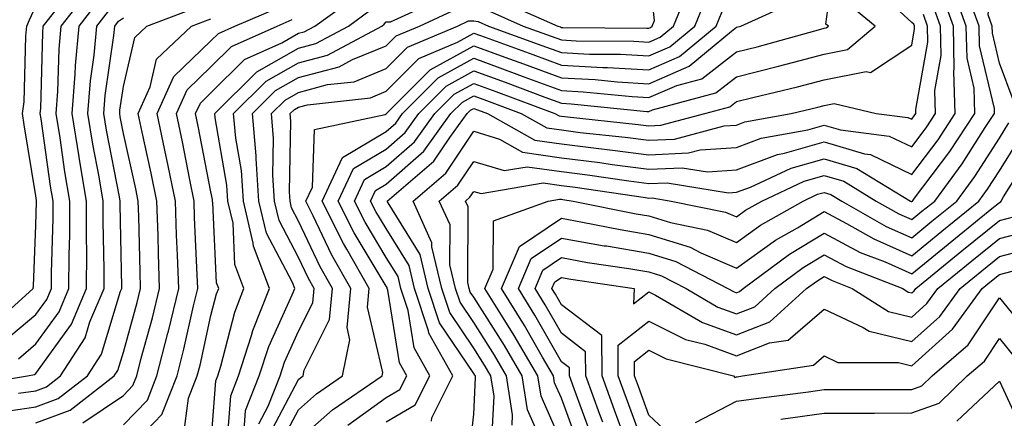
# Model space of a CAD drawing. Units: inches. Extents: x 1013363 to 1016003, y 7247738 to 7250378.
# Drawn here: x 1014196 to 1014309, y 7249537 to 7249583 of the extents above; entities that cross this region are included whole.
import ezdxf

# ---------------------------------------------------------------- set-up
doc = ezdxf.new("R2010")
doc.units = ezdxf.units.IN
doc.header["$MEASUREMENT"] = 0
doc.layers.add('Contour_10137247', color=7, linetype='Continuous', true_color=0x48b711)

msp = doc.modelspace()

# ---------------------------------------------------------------- linework, layer by layer
at = {"layer": 'Contour_10137247'}
for points in [[(1014309.62, 7249573.49, 3045), (1014308.05, 7249577.67, 3045), (1014307.25, 7249581.12, 3045), (1014307.23, 7249581.92, 3045), (1014306.77, 7249583.2, 3045), (1014307.51, 7249591.38, 3045), (1014306.43, 7249591.92, 3045), (1014307.71, 7249592.26, 3045), (1014308.05, 7249592.29, 3045), (1014308.71, 7249592.58, 3045)], [(1014228.05, 7249534.63, 3053), (1014231.91, 7249538.06, 3053), (1014237.58, 7249541.92, 3053), (1014237.66, 7249542.31, 3053), (1014235.91, 7249549.78, 3053), (1014236.12, 7249551.92, 3053), (1014233.56, 7249556.41, 3053), (1014233.18, 7249557.05, 3053), (1014230.74, 7249561.92, 3053), (1014233.08, 7249566.89, 3053), (1014238.05, 7249569.86, 3053), (1014239.14, 7249570.83, 3053), (1014239.93, 7249571.92, 3053), (1014243.99, 7249575.98, 3053), (1014248.05, 7249578.24, 3053), (1014252.67, 7249576.54, 3053), (1014253.89, 7249576.08, 3053), (1014258.05, 7249574.54, 3053), (1014260.54, 7249574.41, 3053), (1014266.12, 7249573.85, 3053), (1014268.05, 7249573.74, 3053), (1014271.25, 7249575.12, 3053), (1014274.08, 7249575.89, 3053), (1014278.05, 7249578.96, 3053), (1014280.42, 7249579.55, 3053), (1014287.69, 7249581.56, 3053), (1014288.05, 7249581.66, 3053), (1014288.27, 7249581.7, 3053), (1014288.54, 7249581.92, 3053), (1014288.26, 7249582.13, 3053), (1014289.4, 7249590.57, 3053)], [(1014250.98, 7249584.85, 3058), (1014257.66, 7249581.92, 3058), (1014257.94, 7249581.81, 3058), (1014258.05, 7249581.77, 3058), (1014258.2, 7249581.77, 3058), (1014267.82, 7249581.69, 3058), (1014268.05, 7249581.68, 3058), (1014268.23, 7249581.74, 3058), (1014268.43, 7249581.92, 3058), (1014268.68, 7249582.55, 3058), (1014268.05, 7249588.49, 3058)], [(1014238.05, 7249536.68, 3051), (1014241.36, 7249538.61, 3051), (1014243.04, 7249541.92, 3051), (1014241.25, 7249545.12, 3051), (1014240.56, 7249549.41, 3051), (1014239.73, 7249551.92, 3051), (1014239.41, 7249553.28, 3051), (1014238.05, 7249555.46, 3051), (1014235.64, 7249559.51, 3051), (1014234.43, 7249561.92, 3051), (1014235.59, 7249564.38, 3051), (1014238.05, 7249565.85, 3051), (1014241.27, 7249568.7, 3051), (1014243.62, 7249571.92, 3051), (1014245.83, 7249574.14, 3051), (1014248.05, 7249575.37, 3051), (1014250.57, 7249574.44, 3051), (1014257.32, 7249571.92, 3051), (1014257.79, 7249571.66, 3051), (1014258.05, 7249571.62, 3051), (1014258.39, 7249571.58, 3051), (1014266.8, 7249570.67, 3051), (1014268.05, 7249570.51, 3051), (1014269.4, 7249570.57, 3051), (1014274.42, 7249571.92, 3051), (1014277.27, 7249572.7, 3051), (1014278.05, 7249573.3, 3051), (1014279.89, 7249573.76, 3051), (1014285, 7249574.97, 3051), (1014288.05, 7249575.77, 3051), (1014292.85, 7249576.72, 3051), (1014293.36, 7249576.61, 3051), (1014298.05, 7249579.75, 3051), (1014298.38, 7249581.59, 3051), (1014298.37, 7249581.92, 3051), (1014298.28, 7249582.15, 3051), (1014298.05, 7249582.34, 3051), (1014293.06, 7249586.93, 3051)], [(1014194.24, 7249545.73, 3069), (1014198.05, 7249548.95, 3069), (1014199.3, 7249550.67, 3069), (1014199.83, 7249551.92, 3069), (1014199.84, 7249553.71, 3069), (1014200.03, 7249559.94, 3069), (1014200.04, 7249561.92, 3069), (1014199.75, 7249563.62, 3069), (1014198.67, 7249571.3, 3069), (1014198.57, 7249571.92, 3069), (1014198.61, 7249572.48, 3069), (1014198.84, 7249581.13, 3069), (1014198.91, 7249581.92, 3069), (1014202.01, 7249585.88, 3069)], [(1014196.07, 7249543.9, 3068), (1014198.05, 7249545.58, 3068), (1014200.71, 7249549.26, 3068), (1014201.83, 7249551.92, 3068), (1014201.86, 7249555.73, 3068), (1014201.93, 7249558.04, 3068), (1014201.95, 7249561.92, 3068), (1014201.38, 7249565.25, 3068), (1014200.83, 7249569.14, 3068), (1014200.37, 7249571.92, 3068), (1014200.58, 7249574.45, 3068), (1014200.71, 7249579.26, 3068), (1014200.95, 7249581.92, 3068), (1014204.07, 7249585.9, 3068)], [(1014252.43, 7249536.3, 3047), (1014252.49, 7249537.48, 3047), (1014251.8, 7249541.92, 3047), (1014250.42, 7249544.29, 3047), (1014248.05, 7249548.02, 3047), (1014246.48, 7249550.35, 3047), (1014245.96, 7249551.92, 3047), (1014245.33, 7249554.64, 3047), (1014245.34, 7249559.21, 3047), (1014244.12, 7249561.92, 3047), (1014246.24, 7249563.73, 3047), (1014248.05, 7249566.45, 3047), (1014251.52, 7249565.39, 3047), (1014254.13, 7249565.84, 3047), (1014258.05, 7249565.28, 3047), (1014261.04, 7249564.91, 3047), (1014265.76, 7249564.21, 3047), (1014268.05, 7249563.91, 3047), (1014270.13, 7249564, 3047), (1014277.12, 7249562.85, 3047), (1014278.05, 7249562.92, 3047), (1014279.64, 7249563.51, 3047), (1014284.29, 7249565.68, 3047), (1014288.05, 7249566.74, 3047), (1014291.78, 7249565.65, 3047), (1014297.91, 7249561.92, 3047), (1014298, 7249561.87, 3047), (1014298.05, 7249561.85, 3047), (1014298.14, 7249561.92, 3047), (1014298.38, 7249562.25, 3047), (1014302.4, 7249567.57, 3047), (1014305.26, 7249571.92, 3047), (1014305.16, 7249574.81, 3047), (1014304.36, 7249578.23, 3047), (1014304.28, 7249581.92, 3047), (1014302.63, 7249586.5, 3047)], [(1014249.77, 7249583.64, 3057), (1014253.7, 7249581.92, 3057), (1014256.89, 7249580.76, 3057), (1014258.05, 7249580.33, 3057), (1014259.73, 7249580.24, 3057), (1014266.31, 7249580.18, 3057), (1014268.05, 7249580.08, 3057), (1014269.33, 7249580.64, 3057), (1014270.86, 7249581.92, 3057), (1014272.78, 7249586.65, 3057)], [(1014189.32, 7249540.65, 3067), (1014197.09, 7249541.92, 3067), (1014197.89, 7249542.08, 3067), (1014198.05, 7249542.21, 3067), (1014202.12, 7249547.85, 3067), (1014203.84, 7249551.92, 3067), (1014203.87, 7249556.1, 3067), (1014203.83, 7249557.7, 3067), (1014203.85, 7249561.92, 3067), (1014203.01, 7249566.88, 3067), (1014202.99, 7249566.98, 3067), (1014202.19, 7249571.92, 3067), (1014202.55, 7249576.42, 3067), (1014202.58, 7249577.39, 3067), (1014202.99, 7249581.92, 3067), (1014205.22, 7249584.75, 3067)], [(1014214.92, 7249535.05, 3060), (1014215.5, 7249539.37, 3060), (1014216.49, 7249541.92, 3060), (1014216.81, 7249543.16, 3060), (1014218.05, 7249548.82, 3060), (1014218.67, 7249551.3, 3060), (1014218.93, 7249551.92, 3060), (1014218.68, 7249552.55, 3060), (1014218.26, 7249561.71, 3060), (1014218.22, 7249561.92, 3060), (1014218.21, 7249562.08, 3060), (1014218.05, 7249562.96, 3060), (1014216.6, 7249570.47, 3060), (1014216.3, 7249571.92, 3060), (1014216.85, 7249573.12, 3060), (1014218.05, 7249574.29, 3060), (1014221.87, 7249578.1, 3060), (1014226.14, 7249580.01, 3060), (1014228.05, 7249581.09, 3060), (1014228.7, 7249581.27, 3060), (1014229.92, 7249581.92, 3060), (1014234.63, 7249585.34, 3060)], [(1014219.87, 7249533.74, 3058), (1014220.31, 7249539.66, 3058), (1014221.19, 7249541.92, 3058), (1014222.69, 7249546.56, 3058), (1014222.84, 7249547.13, 3058), (1014224.72, 7249551.92, 3058), (1014222.89, 7249556.76, 3058), (1014222.87, 7249557.1, 3058), (1014221.76, 7249561.92, 3058), (1014221.52, 7249565.39, 3058), (1014220.88, 7249569.09, 3058), (1014220.64, 7249571.92, 3058), (1014224.35, 7249575.62, 3058), (1014228.05, 7249577.72, 3058), (1014231.37, 7249578.6, 3058), (1014237.55, 7249581.92, 3058), (1014237.84, 7249582.13, 3058), (1014238.05, 7249582.39, 3058), (1014238.53, 7249582.4, 3058), (1014244.73, 7249585.24, 3058)], [(1014223.52, 7249536.45, 3056), (1014224.59, 7249538.46, 3056), (1014225.95, 7249541.92, 3056), (1014226.46, 7249543.51, 3056), (1014228.05, 7249547.03, 3056), (1014229.67, 7249550.3, 3056), (1014229.83, 7249551.92, 3056), (1014229.18, 7249553.05, 3056), (1014228.05, 7249555.46, 3056), (1014225.82, 7249559.69, 3056), (1014225.31, 7249561.92, 3056), (1014225.1, 7249564.87, 3056), (1014225.19, 7249569.06, 3056), (1014224.95, 7249571.92, 3056), (1014226.51, 7249573.46, 3056), (1014228.05, 7249574.34, 3056), (1014231.35, 7249575.22, 3056), (1014234.41, 7249575.56, 3056), (1014238.05, 7249577.06, 3056), (1014240.47, 7249579.5, 3056), (1014246.18, 7249581.92, 3056), (1014247.46, 7249582.51, 3056), (1014248.05, 7249582.52, 3056), (1014248.57, 7249582.44, 3056), (1014249.75, 7249581.92, 3056), (1014255.83, 7249579.7, 3056), (1014258.05, 7249578.88, 3056), (1014261.25, 7249578.72, 3056), (1014264.82, 7249578.69, 3056), (1014268.05, 7249578.5, 3056), (1014270.44, 7249579.53, 3056), (1014273.29, 7249581.92, 3056), (1014274.67, 7249585.3, 3056)], [(1014225.91, 7249534.06, 3054), (1014228.05, 7249538.07, 3054), (1014230.09, 7249539.88, 3054), (1014233.07, 7249541.92, 3054), (1014233.92, 7249546.05, 3054), (1014233.59, 7249547.46, 3054), (1014234.02, 7249551.92, 3054), (1014231.86, 7249555.73, 3054), (1014229.73, 7249560.24, 3054), (1014228.89, 7249561.92, 3054), (1014229.63, 7249563.5, 3054), (1014229.88, 7249570.09, 3054), (1014237.92, 7249571.79, 3054), (1014238.05, 7249571.87, 3054), (1014238.08, 7249571.89, 3054), (1014238.1, 7249571.92, 3054), (1014243.06, 7249576.91, 3054), (1014248.05, 7249579.67, 3054), (1014251.6, 7249578.37, 3054), (1014253.72, 7249577.59, 3054), (1014258.05, 7249575.98, 3054), (1014261.92, 7249575.79, 3054), (1014264.44, 7249575.53, 3054), (1014268.05, 7249575.33, 3054), (1014272.65, 7249577.32, 3054), (1014277.46, 7249581.33, 3054), (1014278.05, 7249581.78, 3054), (1014278.55, 7249581.92, 3054), (1014285.08, 7249584.89, 3054)], [(1014233.66, 7249536.31, 3052), (1014238.05, 7249539.45, 3052), (1014239.61, 7249540.36, 3052), (1014240.4, 7249541.92, 3052), (1014239.56, 7249543.43, 3052), (1014238.23, 7249551.74, 3052), (1014238.17, 7249551.92, 3052), (1014238.15, 7249552.02, 3052), (1014238.05, 7249552.17, 3052), (1014234.41, 7249558.28, 3052), (1014232.58, 7249561.92, 3052), (1014234.33, 7249565.64, 3052), (1014238.05, 7249567.86, 3052), (1014240.21, 7249569.76, 3052), (1014241.78, 7249571.92, 3052), (1014244.91, 7249575.06, 3052), (1014248.05, 7249576.8, 3052), (1014251.62, 7249575.49, 3052), (1014256.18, 7249573.79, 3052), (1014258.05, 7249573.09, 3052), (1014259.16, 7249573.03, 3052), (1014267.81, 7249572.16, 3052), (1014268.05, 7249572.15, 3052), (1014268.46, 7249572.33, 3052), (1014275.68, 7249574.29, 3052), (1014278.05, 7249576.13, 3052), (1014282.68, 7249577.29, 3052), (1014283.7, 7249577.57, 3052), (1014288.05, 7249578.71, 3052), (1014290.73, 7249579.24, 3052), (1014293.88, 7249581.92, 3052), (1014290.68, 7249584.55, 3052)], [(1014250.09, 7249533.96, 3048), (1014250.37, 7249539.6, 3048), (1014250.01, 7249541.92, 3048), (1014249.29, 7249543.16, 3048), (1014248.05, 7249545.11, 3048), (1014245.32, 7249549.19, 3048), (1014244.41, 7249551.92, 3048), (1014243.28, 7249556.69, 3048), (1014243.28, 7249557.15, 3048), (1014241.15, 7249561.92, 3048), (1014244.88, 7249565.09, 3048), (1014248.05, 7249569.89, 3048), (1014250.99, 7249568.98, 3048), (1014253.63, 7249567.5, 3048), (1014258.05, 7249566.86, 3048), (1014262.44, 7249566.31, 3048), (1014263.86, 7249566.11, 3048), (1014268.05, 7249565.56, 3048), (1014271.86, 7249565.73, 3048), (1014274.72, 7249565.25, 3048), (1014278.05, 7249565.47, 3048), (1014282.73, 7249567.24, 3048), (1014283.52, 7249567.39, 3048), (1014288.05, 7249568.67, 3048), (1014292.66, 7249567.31, 3048), (1014293.35, 7249567.22, 3048), (1014298.05, 7249564.96, 3048), (1014301.05, 7249568.92, 3048), (1014303.01, 7249571.92, 3048), (1014302.84, 7249576.71, 3048), (1014302.91, 7249577.06, 3048), (1014302.8, 7249581.92, 3048), (1014301.55, 7249585.42, 3048)], [(1014255.97, 7249534, 3046), (1014254.18, 7249538.05, 3046), (1014253.58, 7249541.92, 3046), (1014251.55, 7249545.42, 3046), (1014248.05, 7249550.93, 3046), (1014247.65, 7249551.52, 3046), (1014247.52, 7249551.92, 3046), (1014247.36, 7249552.61, 3046), (1014247.4, 7249561.27, 3046), (1014247.1, 7249561.92, 3046), (1014247.61, 7249562.36, 3046), (1014248.05, 7249563.01, 3046), (1014248.89, 7249562.76, 3046), (1014255.98, 7249563.99, 3046), (1014258.05, 7249563.7, 3046), (1014259.63, 7249563.5, 3046), (1014267.66, 7249562.31, 3046), (1014268.05, 7249562.26, 3046), (1014268.41, 7249562.28, 3046), (1014270.58, 7249561.92, 3046), (1014276.79, 7249560.66, 3046), (1014278.05, 7249560.12, 3046), (1014279.09, 7249560.88, 3046), (1014280.93, 7249561.92, 3046), (1014285.78, 7249564.19, 3046), (1014288.05, 7249564.83, 3046), (1014290.3, 7249564.17, 3046), (1014293.99, 7249561.92, 3046), (1014296.58, 7249560.45, 3046), (1014298.05, 7249559.79, 3046), (1014299.22, 7249560.75, 3046), (1014300.67, 7249561.92, 3046), (1014303.8, 7249566.17, 3046), (1014306.44, 7249570.31, 3046), (1014307.5, 7249571.92, 3046), (1014307.48, 7249572.49, 3046), (1014305.8, 7249579.67, 3046), (1014305.76, 7249581.92, 3046), (1014304.47, 7249585.5, 3046)], [(1014192.65, 7249547.32, 3070), (1014197.77, 7249551.92, 3070), (1014197.8, 7249552.17, 3070), (1014198.05, 7249559.17, 3070), (1014198.14, 7249561.83, 3070), (1014198.14, 7249561.92, 3070), (1014198.12, 7249561.99, 3070), (1014198.05, 7249562.52, 3070), (1014196.74, 7249570.61, 3070), (1014196.53, 7249571.92, 3070), (1014196.71, 7249573.26, 3070), (1014196.91, 7249580.78, 3070), (1014197.03, 7249581.92, 3070), (1014197.34, 7249582.63, 3070), (1014198.05, 7249584.19, 3070)], [(1014196.07, 7249539.94, 3066), (1014198.05, 7249540.24, 3066), (1014199.27, 7249540.7, 3066), (1014200.86, 7249541.92, 3066), (1014203.68, 7249546.29, 3066), (1014204.24, 7249548.11, 3066), (1014205.85, 7249551.92, 3066), (1014205.87, 7249554.1, 3066), (1014205.75, 7249559.62, 3066), (1014205.76, 7249561.92, 3066), (1014205.29, 7249564.68, 3066), (1014204.56, 7249568.43, 3066), (1014204.01, 7249571.92, 3066), (1014204.3, 7249575.67, 3066), (1014204.73, 7249578.6, 3066), (1014205.03, 7249581.92, 3066), (1014206.36, 7249583.61, 3066)], [(1014198.05, 7249536.56, 3064), (1014201.96, 7249538.01, 3064), (1014207.01, 7249541.92, 3064), (1014207.42, 7249542.55, 3064), (1014208.05, 7249544.63, 3064), (1014209.64, 7249550.33, 3064), (1014210.02, 7249551.92, 3064), (1014209.95, 7249553.82, 3064), (1014209.81, 7249560.16, 3064), (1014209.75, 7249561.92, 3064), (1014209.46, 7249563.33, 3064), (1014208.05, 7249569.65, 3064), (1014207.69, 7249571.56, 3064), (1014207.63, 7249571.92, 3064), (1014207.66, 7249572.31, 3064), (1014208.05, 7249575.02, 3064), (1014209.35, 7249580.62, 3064), (1014210.72, 7249581.92, 3064), (1014216.05, 7249583.92, 3064)], [(1014208.05, 7249536.32, 3062), (1014210.8, 7249539.17, 3062), (1014211.88, 7249541.92, 3062), (1014213.14, 7249546.83, 3062), (1014213.19, 7249547.06, 3062), (1014214.37, 7249551.92, 3062), (1014214.23, 7249555.74, 3062), (1014214.13, 7249558, 3062), (1014214, 7249561.92, 3062), (1014212.99, 7249566.86, 3062), (1014212.95, 7249567.02, 3062), (1014211.92, 7249571.92, 3062), (1014213.82, 7249576.15, 3062), (1014218.05, 7249580.23, 3062), (1014218.9, 7249581.07, 3062), (1014220.78, 7249581.92, 3062), (1014225.88, 7249584.09, 3062)], [(1014218.05, 7249533.94, 3059), (1014218.61, 7249541.36, 3059), (1014218.82, 7249541.92, 3059), (1014219.18, 7249543.05, 3059), (1014220.76, 7249549.21, 3059), (1014221.82, 7249551.92, 3059), (1014220.78, 7249554.65, 3059), (1014220.57, 7249559.4, 3059), (1014219.98, 7249561.92, 3059), (1014219.86, 7249563.73, 3059), (1014218.53, 7249571.44, 3059), (1014218.48, 7249571.92, 3059), (1014223.27, 7249576.7, 3059), (1014228.05, 7249579.4, 3059), (1014230.04, 7249579.93, 3059), (1014233.74, 7249581.92, 3059), (1014236.23, 7249583.74, 3059)], [(1014221.85, 7249535.72, 3057), (1014222.01, 7249537.96, 3057), (1014223.57, 7249541.92, 3057), (1014224.66, 7249545.31, 3057), (1014227.33, 7249551.2, 3057), (1014227.61, 7249551.92, 3057), (1014227.35, 7249552.62, 3057), (1014224.38, 7249558.25, 3057), (1014223.53, 7249561.92, 3057), (1014223.2, 7249566.77, 3057), (1014223.21, 7249567.08, 3057), (1014222.8, 7249571.92, 3057), (1014225.42, 7249574.55, 3057), (1014228.05, 7249576.03, 3057), (1014232.7, 7249577.27, 3057), (1014234.21, 7249578.08, 3057), (1014238.05, 7249579.65, 3057), (1014239.18, 7249580.79, 3057), (1014241.84, 7249581.92, 3057), (1014246.1, 7249583.87, 3057)], [(1014224.72, 7249535.25, 3055), (1014228.05, 7249541.52, 3055), (1014228.26, 7249541.71, 3055), (1014228.57, 7249541.92, 3055), (1014228.7, 7249542.57, 3055), (1014231.59, 7249548.38, 3055), (1014231.93, 7249551.92, 3055), (1014230.52, 7249554.39, 3055), (1014228.05, 7249559.63, 3055), (1014227.26, 7249561.13, 3055), (1014227.08, 7249561.92, 3055), (1014227.01, 7249562.96, 3055), (1014227.18, 7249571.05, 3055), (1014227.1, 7249571.92, 3055), (1014227.58, 7249572.39, 3055), (1014228.05, 7249572.66, 3055), (1014229.06, 7249572.93, 3055), (1014236.25, 7249573.72, 3055), (1014238.05, 7249574.46, 3055), (1014241.77, 7249578.2, 3055), (1014246.21, 7249580.08, 3055), (1014248.05, 7249581.1, 3055), (1014249.34, 7249580.63, 3055), (1014254.78, 7249578.65, 3055), (1014258.05, 7249577.44, 3055), (1014262.79, 7249577.18, 3055), (1014263.31, 7249577.18, 3055), (1014268.05, 7249576.91, 3055), (1014271.55, 7249578.42, 3055), (1014275.74, 7249581.92, 3055), (1014276.4, 7249583.57, 3055)], [(1014247.5, 7249532.47, 3049), (1014248.05, 7249537.55, 3049), (1014248.26, 7249541.71, 3049), (1014248.23, 7249541.92, 3049), (1014248.16, 7249542.03, 3049), (1014248.05, 7249542.2, 3049), (1014244.14, 7249548.01, 3049), (1014242.84, 7249551.92, 3049), (1014241.94, 7249555.81, 3049), (1014238.27, 7249561.7, 3049), (1014238.18, 7249561.92, 3049), (1014243.51, 7249566.46, 3049), (1014245.31, 7249569.18, 3049), (1014247.3, 7249571.92, 3049), (1014247.67, 7249572.3, 3049), (1014248.05, 7249572.51, 3049), (1014248.48, 7249572.35, 3049), (1014249.62, 7249571.92, 3049), (1014255.01, 7249568.88, 3049), (1014258.05, 7249568.45, 3049), (1014262.01, 7249567.96, 3049), (1014263.88, 7249567.75, 3049), (1014268.05, 7249567.21, 3049), (1014272.56, 7249567.41, 3049), (1014273.89, 7249567.76, 3049), (1014278.05, 7249568.04, 3049), (1014280.86, 7249569.11, 3049), (1014286.19, 7249570.06, 3049), (1014288.05, 7249570.59, 3049), (1014289.93, 7249570.04, 3049), (1014295.48, 7249569.35, 3049), (1014298.05, 7249568.11, 3049), (1014299.69, 7249570.28, 3049), (1014300.76, 7249571.92, 3049), (1014300.68, 7249574.55, 3049), (1014301.4, 7249578.57, 3049), (1014301.32, 7249581.92, 3049), (1014300.46, 7249584.33, 3049)], [(1014193.9, 7249537.77, 3065), (1014198.05, 7249538.4, 3065), (1014200.62, 7249539.35, 3065), (1014203.94, 7249541.92, 3065), (1014205.55, 7249544.42, 3065), (1014207.74, 7249551.61, 3065), (1014207.86, 7249551.92, 3065), (1014207.86, 7249552.11, 3065), (1014207.67, 7249561.54, 3065), (1014207.67, 7249561.92, 3065), (1014207.59, 7249562.38, 3065), (1014206.13, 7249570, 3065), (1014205.81, 7249571.92, 3065), (1014205.98, 7249573.99, 3065), (1014206.98, 7249580.85, 3065), (1014207.07, 7249581.92, 3065), (1014207.5, 7249582.47, 3065), (1014208.05, 7249582.86, 3065)], [(1014203.42, 7249536.55, 3063), (1014208.05, 7249539.69, 3063), (1014209.14, 7249540.83, 3063), (1014209.57, 7249541.92, 3063), (1014210.1, 7249543.97, 3063), (1014211.39, 7249548.58, 3063), (1014212.19, 7249551.92, 3063), (1014212.05, 7249555.92, 3063), (1014212.01, 7249557.96, 3063), (1014211.87, 7249561.92, 3063), (1014211.22, 7249565.09, 3063), (1014210.18, 7249569.79, 3063), (1014209.73, 7249571.92, 3063), (1014211.11, 7249574.98, 3063), (1014211.84, 7249578.13, 3063), (1014215.84, 7249581.92, 3063), (1014217.44, 7249582.53, 3063), (1014218.05, 7249582.73, 3063)], [(1014208.05, 7249532.96, 3061), (1014212.46, 7249537.51, 3061), (1014214.18, 7249541.92, 3061), (1014214.97, 7249545, 3061), (1014216.06, 7249549.93, 3061), (1014216.54, 7249551.92, 3061), (1014216.48, 7249553.49, 3061), (1014216.18, 7249560.05, 3061), (1014216.13, 7249561.92, 3061), (1014215.63, 7249564.34, 3061), (1014214.8, 7249568.67, 3061), (1014214.11, 7249571.92, 3061), (1014215.34, 7249574.63, 3061), (1014218.05, 7249577.26, 3061), (1014220.38, 7249579.59, 3061), (1014225.61, 7249581.92, 3061), (1014227.32, 7249582.65, 3061)], [(1014243.21, 7249536.76, 3050), (1014243.25, 7249537.12, 3050), (1014245.68, 7249541.92, 3050), (1014242.93, 7249546.8, 3050), (1014242.89, 7249547.08, 3050), (1014241.28, 7249551.92, 3050), (1014240.67, 7249554.54, 3050), (1014238.05, 7249558.77, 3050), (1014236.87, 7249560.74, 3050), (1014236.28, 7249561.92, 3050), (1014236.85, 7249563.12, 3050), (1014238.05, 7249563.84, 3050), (1014242.34, 7249567.63, 3050), (1014245.45, 7249571.92, 3050), (1014246.75, 7249573.22, 3050), (1014248.05, 7249573.94, 3050), (1014249.52, 7249573.39, 3050), (1014253.47, 7249571.92, 3050), (1014256.4, 7249570.27, 3050), (1014258.05, 7249570.04, 3050), (1014260.21, 7249569.76, 3050), (1014265.34, 7249569.21, 3050), (1014268.05, 7249568.86, 3050), (1014270.98, 7249568.99, 3050), (1014276.64, 7249570.51, 3050), (1014278.05, 7249570.6, 3050), (1014279.01, 7249570.96, 3050), (1014284.3, 7249571.92, 3050), (1014287.34, 7249572.63, 3050), (1014288.05, 7249572.83, 3050), (1014289.18, 7249573.05, 3050), (1014293.99, 7249571.92, 3050), (1014297.6, 7249571.47, 3050), (1014298.05, 7249571.26, 3050), (1014298.33, 7249571.64, 3050), (1014298.52, 7249571.92, 3050), (1014298.51, 7249572.38, 3050), (1014299.89, 7249580.08, 3050), (1014299.85, 7249581.92, 3050), (1014299.38, 7249583.25, 3050)], [(1014258.05, 7249534.32, 3045), (1014255.73, 7249539.6, 3045), (1014255.36, 7249541.92, 3045), (1014252.68, 7249546.55, 3045), (1014251.39, 7249548.58, 3045), (1014249.31, 7249551.92, 3045), (1014250.26, 7249554.13, 3045), (1014250.3, 7249559.67, 3045), (1014256.53, 7249561.92, 3045), (1014257.83, 7249562.14, 3045), (1014258.05, 7249562.12, 3045), (1014258.23, 7249562.1, 3045), (1014259.39, 7249561.92, 3045), (1014266.6, 7249560.47, 3045), (1014268.05, 7249560.23, 3045), (1014270.51, 7249559.46, 3045), (1014274.73, 7249558.6, 3045), (1014278.05, 7249557.18, 3045), (1014280.8, 7249559.17, 3045), (1014285.64, 7249561.92, 3045), (1014287.28, 7249562.69, 3045), (1014288.05, 7249562.91, 3045), (1014288.81, 7249562.68, 3045), (1014290.06, 7249561.92, 3045), (1014295.14, 7249559.01, 3045), (1014298.05, 7249557.73, 3045), (1014300.35, 7249559.62, 3045), (1014303.19, 7249561.92, 3045), (1014305.26, 7249564.71, 3045), (1014308.05, 7249569.11, 3045), (1014309.13, 7249570.84, 3045)], [(1014260.05, 7249533.92, 3044), (1014258.05, 7249539.37, 3044), (1014257.27, 7249541.14, 3044), (1014257.15, 7249541.92, 3044), (1014255.9, 7249544.07, 3044), (1014253.84, 7249547.71, 3044), (1014251.22, 7249551.92, 3044), (1014253.26, 7249556.71, 3044), (1014258.05, 7249559.95, 3044), (1014260.46, 7249559.51, 3044), (1014264.78, 7249558.65, 3044), (1014268.05, 7249558.09, 3044), (1014272.76, 7249556.63, 3044), (1014273.98, 7249555.99, 3044), (1014278.05, 7249554.25, 3044), (1014282.51, 7249557.46, 3044), (1014285, 7249558.87, 3044), (1014288.05, 7249560.72, 3044), (1014290.61, 7249559.36, 3044), (1014293.71, 7249557.58, 3044), (1014298.05, 7249555.67, 3044), (1014301.5, 7249558.47, 3044), (1014305.72, 7249561.92, 3044), (1014306.71, 7249563.26, 3044), (1014308.05, 7249565.37, 3044), (1014310.58, 7249569.39, 3044)], [(1014261.41, 7249535.28, 3043), (1014259.51, 7249540.46, 3043), (1014258.97, 7249541.92, 3043), (1014258.97, 7249542.84, 3043), (1014258.05, 7249543.54, 3043), (1014255.02, 7249548.89, 3043), (1014253.14, 7249551.92, 3043), (1014254.61, 7249555.36, 3043), (1014258.05, 7249557.69, 3043), (1014262.94, 7249556.81, 3043), (1014263.19, 7249556.78, 3043), (1014268.05, 7249555.95, 3043), (1014271.13, 7249555, 3043), (1014277.07, 7249551.92, 3043), (1014277.69, 7249551.56, 3043), (1014278.05, 7249551.43, 3043), (1014278.4, 7249551.57, 3043), (1014278.79, 7249551.92, 3043), (1014284.11, 7249555.86, 3043), (1014288.05, 7249558.24, 3043), (1014292.18, 7249556.05, 3043), (1014295.02, 7249554.95, 3043), (1014298.05, 7249553.61, 3043), (1014302.63, 7249557.34, 3043), (1014307.2, 7249561.07, 3043), (1014308.05, 7249561.76, 3043), (1014308.18, 7249561.79, 3043), (1014308.26, 7249561.92, 3043), (1014308.53, 7249562.4, 3043), (1014312.01, 7249567.96, 3043)], [(1014262.78, 7249536.65, 3042), (1014262.45, 7249537.52, 3042), (1014260.83, 7249541.92, 3042), (1014260.81, 7249544.68, 3042), (1014258.05, 7249546.8, 3042), (1014256.2, 7249550.07, 3042), (1014255.05, 7249551.92, 3042), (1014255.95, 7249554.02, 3042), (1014258.05, 7249555.45, 3042), (1014261.04, 7249554.91, 3042), (1014265.76, 7249554.21, 3042), (1014268.05, 7249553.81, 3042), (1014269.5, 7249553.37, 3042), (1014272.29, 7249551.92, 3042), (1014275.93, 7249549.8, 3042), (1014278.05, 7249549.03, 3042), (1014280.13, 7249549.84, 3042), (1014282.42, 7249551.92, 3042), (1014285.66, 7249554.31, 3042), (1014288.05, 7249555.77, 3042), (1014290.56, 7249554.43, 3042), (1014297.02, 7249551.92, 3042), (1014297.65, 7249551.52, 3042), (1014298.05, 7249551.43, 3042), (1014298.31, 7249551.66, 3042), (1014298.5, 7249551.92, 3042), (1014303.76, 7249556.21, 3042), (1014308.05, 7249559.7, 3042), (1014309.81, 7249560.16, 3042)], [(1014265.39, 7249534.58, 3041), (1014264.13, 7249538, 3041), (1014262.69, 7249541.92, 3041), (1014262.66, 7249546.53, 3041), (1014258.05, 7249550.07, 3041), (1014257.39, 7249551.26, 3041), (1014256.97, 7249551.92, 3041), (1014257.29, 7249552.68, 3041), (1014258.05, 7249553.19, 3041), (1014259.13, 7249553, 3041), (1014266.37, 7249551.92, 3041), (1014266.28, 7249550.15, 3041), (1014268.05, 7249551.54, 3041), (1014268.81, 7249551.16, 3041), (1014274.16, 7249548.03, 3041), (1014278.05, 7249546.64, 3041), (1014281.86, 7249548.11, 3041), (1014286.04, 7249551.92, 3041), (1014287.2, 7249552.77, 3041), (1014288.05, 7249553.29, 3041), (1014288.95, 7249552.82, 3041), (1014291.25, 7249551.92, 3041), (1014295.41, 7249549.28, 3041), (1014298.05, 7249548.65, 3041), (1014299.78, 7249550.19, 3041), (1014301.03, 7249551.92, 3041), (1014304.9, 7249555.07, 3041), (1014308.05, 7249557.64, 3041), (1014311.44, 7249558.53, 3041)], [(1014268.05, 7249532.4, 3040), (1014265.49, 7249539.36, 3040), (1014264.55, 7249541.92, 3040), (1014264.53, 7249545.44, 3040), (1014268.05, 7249548.2, 3040), (1014272.23, 7249546.1, 3040), (1014274.43, 7249545.54, 3040), (1014278.05, 7249544.24, 3040), (1014281.83, 7249545.7, 3040), (1014283.95, 7249546.02, 3040), (1014288.05, 7249549.54, 3040), (1014292.49, 7249547.48, 3040), (1014293.18, 7249547.05, 3040), (1014298.05, 7249545.87, 3040), (1014301.24, 7249548.73, 3040), (1014303.56, 7249551.92, 3040), (1014306.04, 7249553.93, 3040), (1014308.05, 7249555.57, 3040), (1014313.02, 7249556.89, 3040)], [(1014270.9, 7249534.77, 3039), (1014268.05, 7249537.46, 3039), (1014266.85, 7249540.72, 3039), (1014266.41, 7249541.92, 3039), (1014266.4, 7249543.57, 3039), (1014268.05, 7249544.86, 3039), (1014270.01, 7249543.88, 3039), (1014277.71, 7249541.92, 3039), (1014277.86, 7249541.73, 3039), (1014278.05, 7249541.83, 3039), (1014278.13, 7249541.84, 3039), (1014278.73, 7249541.92, 3039), (1014286.82, 7249543.15, 3039), (1014288.05, 7249544.21, 3039), (1014289.61, 7249543.48, 3039), (1014296.52, 7249543.45, 3039), (1014298.05, 7249543.08, 3039), (1014302.71, 7249547.26, 3039), (1014306.1, 7249551.92, 3039), (1014307.17, 7249552.8, 3039), (1014308.05, 7249553.51, 3039), (1014310.22, 7249554.09, 3039)], [(1014273.38, 7249536.59, 3038), (1014278.05, 7249539.03, 3038), (1014280.57, 7249539.4, 3038), (1014286.25, 7249540.12, 3038), (1014288.05, 7249540.38, 3038), (1014289.58, 7249540.39, 3038), (1014296.5, 7249540.37, 3038), (1014298.05, 7249540.37, 3038), (1014299.19, 7249540.78, 3038), (1014300.37, 7249541.92, 3038), (1014304.48, 7249545.49, 3038), (1014308.05, 7249550.87, 3038), (1014312.07, 7249545.94, 3038)], [(1014283.1, 7249536.97, 3037), (1014288.05, 7249537.68, 3037), (1014292.28, 7249537.69, 3037), (1014293.81, 7249537.68, 3037), (1014298.05, 7249537.7, 3037), (1014301.17, 7249538.8, 3037), (1014304.38, 7249541.92, 3037), (1014306.34, 7249543.63, 3037), (1014308.05, 7249546.2, 3037), (1014309.97, 7249543.84, 3037)], [(1014303.2, 7249536.77, 3036), (1014308.05, 7249541.33, 3036), (1014311.03, 7249534.9, 3036)]]:
    msp.add_polyline3d(points, dxfattribs=at)

doc.saveas('drawing.dxf')
